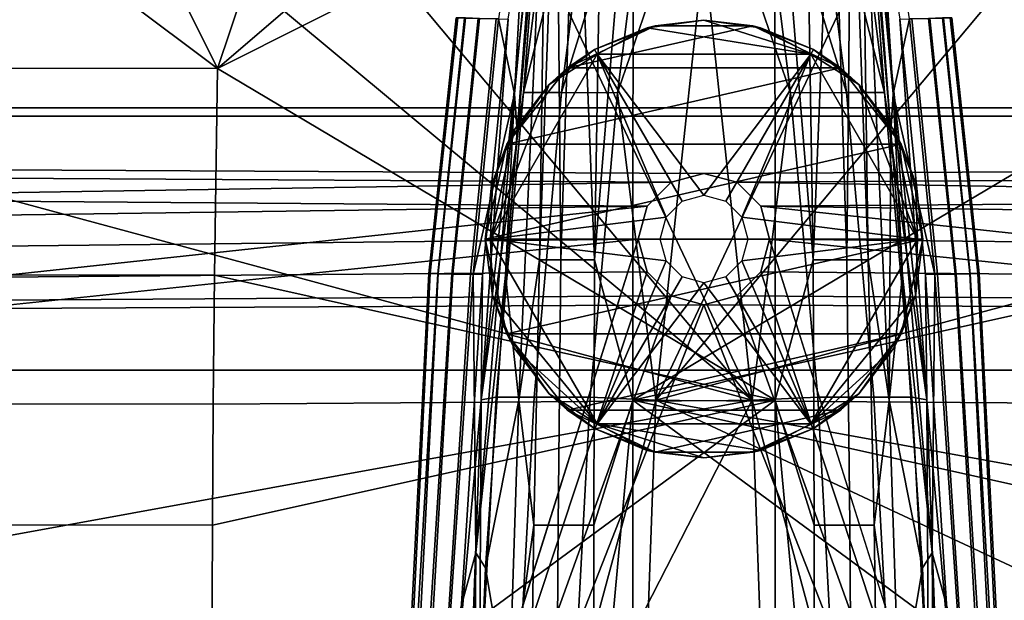
# Model space of a CAD drawing. Units: inches. Extents: x -40 to 40, y -18.9 to 22.8.
# Drawn here: x -2 to 0.9, y 17.5 to 19.1 of the extents above; entities that cross this region are included whole.
import ezdxf

# ---------------------------------------------------------------- set-up
doc = ezdxf.new("R2010")
doc.units = ezdxf.units.IN
doc.header["$MEASUREMENT"] = 0
for name, color, linetype in [('SEAT-BACK', 5, 'Continuous'), ('SEAT-BASE', 5, 'Continuous'), ('SEAT-GLIDE', 5, 'Continuous')]:
    doc.layers.add(name, color=color, linetype=linetype)

msp = doc.modelspace()

# ---------------------------------------------------------------- linework, layer by layer
at = {"layer": 'SEAT-BACK'}
for points in [[(-1.3899, 18.9876, 31.4879), (-2.4567, 19.7872, 31.3925), (-3.8771, 18.9889, 31.5028)], [(-1.3899, 18.9876, 31.4879), (-1.7874, 19.7872, 31.3881), (-2.4567, 19.7872, 31.3925)], [(0.1377, 18.0394, 8.3035), (-2.3028, 18.6991, 8.3184), (-1.9624, 19.7872, 8.3035)], [(0.1377, 18.0394, 8.3035), (-1.9624, 19.7872, 8.3035), (-1.3249, 19.7872, 8.3035)], [(-1.3899, 18.9876, 31.4879), (-1.1208, 19.7872, 31.3834), (-1.7874, 19.7872, 31.3881)], [(-1.3899, 18.9876, 31.4879), (0.2036, 18.0394, 31.561), (0.2021, 19.7872, 31.3736)], [(-1.3899, 18.9876, 31.4879), (0.2021, 19.7872, 31.3736), (-0.4575, 19.7872, 31.3786)], [(-0.4575, 19.7872, 31.3786), (-1.1208, 19.7872, 31.3834), (-1.3899, 18.9876, 31.4879)], [(-1.3249, 19.7872, 8.3035), (-0.6874, 19.7872, 8.3035), (0.1377, 18.0394, 8.3035)], [(0.1377, 18.0394, 8.3035), (-0.6874, 19.7872, 8.3035), (-0.0499, 19.7872, 8.3035)], [(-0.4499, 19.7872, 8.7901), (-0.6368, 18.0405, 8.7894), (-0.5592, 19.1282, 9.7356)], [(-0.6367, 18.0404, 8.7851), (-0.6368, 18.0405, 8.7894), (-0.4498, 19.7872, 8.7858)], [(-0.4498, 19.7872, 8.7858), (-0.6368, 18.0405, 8.7894), (-0.4499, 19.7872, 8.7901)], [(-0.4498, 19.7872, 8.7858), (-0.5159, 18.9184, 8.5999), (-0.6367, 18.0404, 8.7851)], [(-0.5867, 19.1287, 28.7366), (-0.5408, 18.9145, 30.9388), (-0.4928, 19.7872, 29.4069)], [(-0.4501, 19.7872, 31.1303), (-0.534, 18.8073, 31.1206), (-0.5666, 18.3971, 31.1763)], [(-0.4501, 19.7872, 31.1303), (-0.5666, 18.3971, 31.1763), (-0.5291, 18.04, 31.3723)], [(-0.5408, 18.9145, 30.9388), (-0.534, 18.8073, 31.1206), (-0.4587, 19.7872, 30.8042)], [(-0.4928, 19.7872, 29.4069), (-0.5408, 18.9145, 30.9388), (-0.4587, 19.7872, 30.8042)], [(-0.4587, 19.7872, 30.8042), (-0.534, 18.8073, 31.1206), (-0.4501, 19.7872, 31.1303)], [(-0.4694, 18.4404, 31.399), (-0.4501, 19.7872, 31.1303), (-0.5291, 18.04, 31.3723)], [(-0.4067, 19.787, 8.5998), (-0.5159, 18.9184, 8.5999), (-0.4498, 19.7872, 8.7858)], [(-0.2973, 19.7869, 8.4437), (-0.5159, 18.9184, 8.5999), (-0.4067, 19.787, 8.5998)], [(-0.2973, 19.7869, 8.4437), (-0.4067, 18.9183, 8.4435), (-0.5159, 18.9184, 8.5999)], [(-0.4084, 18.4403, 31.4593), (-0.421, 19.7872, 31.2403), (-0.4694, 18.4404, 31.399)], [(-0.421, 19.7872, 31.2403), (-0.4501, 19.7872, 31.1303), (-0.4694, 18.4404, 31.399)], [(-0.3659, 19.7872, 31.3108), (-0.421, 19.7872, 31.2403), (-0.4084, 18.4403, 31.4593)], [(-0.4084, 18.4403, 31.4593), (-0.3122, 18.4402, 31.5107), (-0.3659, 19.7872, 31.3108)], [(-0.1374, 19.7871, 8.3399), (-0.2467, 18.9181, 8.3397), (-0.4067, 18.9183, 8.4435)], [(-0.1374, 19.7871, 8.3399), (-0.4067, 18.9183, 8.4435), (-0.2973, 19.7869, 8.4437)], [(-0.3659, 19.7872, 31.3108), (-0.3122, 18.4402, 31.5107), (-0.2899, 19.7872, 31.3569)], [(-0.2899, 19.7872, 31.3569), (-0.3122, 18.4402, 31.5107), (-0.2021, 19.7872, 31.3736)], [(-0.2021, 19.7872, 31.3736), (-0.3122, 18.4402, 31.5107), (-0.2036, 18.0394, 31.561)], [(-0.1377, 18.0394, 8.3035), (-0.2467, 18.9181, 8.3397), (0.0499, 19.7872, 8.3035)], [(0.0499, 19.7872, 8.3035), (-0.2467, 18.9181, 8.3397), (-0.1374, 19.7871, 8.3399)], [(1.3899, 18.9876, 31.4879), (-0.2021, 19.7872, 31.3736), (-0.2036, 18.0394, 31.561)], [(0.4575, 19.7872, 31.3786), (-0.2021, 19.7872, 31.3736), (1.3899, 18.9876, 31.4879)], [(1.3249, 19.7872, 8.3035), (2.3028, 18.6991, 8.3184), (-0.1377, 18.0394, 8.3035)], [(1.3249, 19.7872, 8.3035), (-0.1377, 18.0394, 8.3035), (0.6874, 19.7872, 8.3035)], [(0.6874, 19.7872, 8.3035), (-0.1377, 18.0394, 8.3035), (0.0499, 19.7872, 8.3035)], [(0.2467, 18.9181, 8.3397), (0.1377, 18.0394, 8.3035), (-0.0499, 19.7872, 8.3035)], [(0.2467, 18.9181, 8.3397), (-0.0499, 19.7872, 8.3035), (0.1374, 19.7871, 8.3399)], [(0.2467, 18.9181, 8.3397), (0.1374, 19.7871, 8.3399), (0.4067, 18.9183, 8.4435)], [(0.4067, 18.9183, 8.4435), (0.1374, 19.7871, 8.3399), (0.2973, 19.7869, 8.4437)], [(0.3122, 18.4402, 31.5107), (0.2899, 19.7872, 31.3569), (0.2021, 19.7872, 31.3736)], [(0.3122, 18.4402, 31.5107), (0.2021, 19.7872, 31.3736), (0.2036, 18.0394, 31.561)], [(0.3659, 19.7872, 31.3108), (0.2899, 19.7872, 31.3569), (0.3122, 18.4402, 31.5107)], [(0.5159, 18.9184, 8.5999), (0.2973, 19.7869, 8.4437), (0.4067, 19.787, 8.5998)], [(0.4067, 18.9183, 8.4435), (0.2973, 19.7869, 8.4437), (0.5159, 18.9184, 8.5999)], [(0.4084, 18.4403, 31.4593), (0.3659, 19.7872, 31.3108), (0.3122, 18.4402, 31.5107)], [(0.421, 19.7872, 31.2403), (0.3659, 19.7872, 31.3108), (0.4084, 18.4403, 31.4593)], [(0.4067, 19.787, 8.5998), (0.4498, 19.7872, 8.7858), (0.5159, 18.9184, 8.5999)], [(0.4084, 18.4403, 31.4593), (0.4694, 18.4404, 31.399), (0.421, 19.7872, 31.2403)], [(0.421, 19.7872, 31.2403), (0.4694, 18.4404, 31.399), (0.4501, 19.7872, 31.1303)], [(0.6368, 18.0405, 8.7894), (0.6367, 18.0404, 8.7851), (0.4498, 19.7872, 8.7858)], [(0.4498, 19.7872, 8.7858), (0.4499, 19.7872, 8.7901), (0.6368, 18.0405, 8.7894)], [(0.5159, 18.9184, 8.5999), (0.4498, 19.7872, 8.7858), (0.6367, 18.0404, 8.7851)], [(0.6368, 18.0405, 8.7894), (0.4499, 19.7872, 8.7901), (0.5592, 19.1282, 9.7356)], [(0.4587, 19.7872, 30.8042), (0.4501, 19.7872, 31.1303), (0.534, 18.8073, 31.1206)], [(0.534, 18.8073, 31.1206), (0.4501, 19.7872, 31.1303), (0.5291, 18.04, 31.3723)], [(0.4501, 19.7872, 31.1303), (0.4694, 18.4404, 31.399), (0.5291, 18.04, 31.3723)], [(1.3899, 18.9876, 31.4879), (1.1208, 19.7872, 31.3834), (0.4575, 19.7872, 31.3786)], [(0.5408, 18.9145, 30.9388), (0.4763, 19.7872, 30.1059), (0.4587, 19.7872, 30.8042)], [(0.534, 18.8073, 31.1206), (0.5408, 18.9145, 30.9388), (0.4587, 19.7872, 30.8042)], [(0.4847, 19.7872, 29.7565), (0.4763, 19.7872, 30.1059), (0.5408, 18.9145, 30.9388)], [(0.5867, 19.1287, 28.7366), (0.4847, 19.7872, 29.7565), (0.5408, 18.9145, 30.9388)], [(-0.7079, 19.1321, 20.2282), (-0.7863, 18.402, 20.1609), (-0.7819, 18.4026, 22.3056), (-0.7031, 19.1322, 22.3862)], [(-0.684, 19.1309, 16.722), (-0.7606, 18.4002, 16.695), (-0.7863, 18.402, 20.1609), (-0.7079, 19.1321, 20.2282)], [(-0.7031, 19.1322, 22.3862), (-0.7819, 18.4026, 22.3056), (-0.7589, 18.402, 24.4511), (-0.6809, 19.1315, 24.5229)], [(-0.6454, 19.1298, 13.9903), (-0.7201, 18.3996, 13.9858), (-0.7606, 18.4002, 16.695), (-0.684, 19.1309, 16.722)], [(-0.6809, 19.1315, 24.5229), (-0.7589, 18.402, 24.4511), (-0.7171, 18.4004, 26.6016), (-0.6413, 19.1301, 26.6369)], [(-0.5939, 19.1288, 11.2753), (-0.6673, 18.3992, 11.2754), (-0.7201, 18.3996, 13.9858), (-0.6454, 19.1298, 13.9903)], [(-0.6413, 19.1301, 26.6369), (-0.7171, 18.4004, 26.6016), (-0.659, 18.3989, 28.7625), (-0.5867, 19.1287, 28.7366)], [(-0.5592, 19.1282, 9.7356), (-0.6324, 18.3987, 9.7346), (-0.6673, 18.3992, 11.2754), (-0.5939, 19.1288, 11.2753)], [(-0.5867, 19.1287, 28.7366), (-0.659, 18.3989, 28.7625), (-0.5408, 18.9145, 30.9388)], [(-0.6368, 18.0405, 8.7894), (-0.6324, 18.3987, 9.7346), (-0.5592, 19.1282, 9.7356)], [(0.5867, 19.1287, 28.7366), (0.5408, 18.9145, 30.9388), (0.659, 18.3989, 28.7625)], [(0.6324, 18.3987, 9.7346), (0.5592, 19.1282, 9.7356), (0.5939, 19.1288, 11.2753), (0.6673, 18.3992, 11.2754)], [(0.6324, 18.3987, 9.7346), (0.6368, 18.0405, 8.7894), (0.5592, 19.1282, 9.7356)], [(0.6413, 19.1301, 26.6369), (0.5867, 19.1287, 28.7366), (0.659, 18.3989, 28.7625), (0.7171, 18.4004, 26.6016)], [(0.6673, 18.3992, 11.2754), (0.5939, 19.1288, 11.2753), (0.6454, 19.1298, 13.9903), (0.7201, 18.3996, 13.9858)], [(0.6809, 19.1315, 24.5229), (0.6413, 19.1301, 26.6369), (0.7171, 18.4004, 26.6016), (0.7589, 18.402, 24.4511)], [(0.7606, 18.4002, 16.695), (0.7201, 18.3996, 13.9858), (0.6454, 19.1298, 13.9903), (0.684, 19.1309, 16.722)], [(0.7031, 19.1322, 22.3862), (0.6809, 19.1315, 24.5229), (0.7589, 18.402, 24.4511), (0.7819, 18.4026, 22.3056)], [(0.7863, 18.402, 20.1609), (0.7606, 18.4002, 16.695), (0.684, 19.1309, 16.722), (0.7079, 19.1321, 20.2282)], [(0.7819, 18.4026, 22.3056), (0.7863, 18.402, 20.1609), (0.7079, 19.1321, 20.2282), (0.7031, 19.1322, 22.3862)], [(-3.8771, 18.9889, 31.5028), (-3.882, 18.3979, 31.5578), (-1.3977, 18.3963, 31.5421), (-1.3899, 18.9876, 31.4879)], [(-1.3977, 18.3963, 31.5421), (0.2036, 18.0394, 31.561), (-1.3899, 18.9876, 31.4879)], [(-0.2036, 18.0394, 31.561), (1.3977, 18.3963, 31.5421), (1.3899, 18.9876, 31.4879)], [(-0.5408, 18.9145, 30.9388), (-0.659, 18.3989, 28.7625), (-0.6515, 17.6035, 31.0904)], [(-0.6515, 17.6035, 31.0904), (-0.5666, 18.3971, 31.1763), (-0.5408, 18.9145, 30.9388)], [(-0.6367, 18.0404, 8.7851), (-0.5159, 18.9184, 8.5999), (-0.594, 18.0485, 8.5989)], [(-0.594, 18.0485, 8.5989), (-0.5159, 18.9184, 8.5999), (-0.4067, 18.9183, 8.4435), (-0.4849, 18.0482, 8.4426)], [(-0.5408, 18.9145, 30.9388), (-0.5666, 18.3971, 31.1763), (-0.534, 18.8073, 31.1206)], [(-0.4849, 18.0482, 8.4426), (-0.4067, 18.9183, 8.4435), (-0.2467, 18.9181, 8.3397), (-0.3248, 18.0479, 8.339)], [(-0.1377, 18.0394, 8.3035), (-0.3248, 18.0479, 8.339), (-0.2467, 18.9181, 8.3397)], [(0.3248, 18.0479, 8.339), (0.1377, 18.0394, 8.3035), (0.2467, 18.9181, 8.3397)], [(0.4067, 18.9183, 8.4435), (0.4849, 18.0482, 8.4426), (0.3248, 18.0479, 8.339), (0.2467, 18.9181, 8.3397)], [(0.4067, 18.9183, 8.4435), (0.5159, 18.9184, 8.5999), (0.594, 18.0485, 8.5989), (0.4849, 18.0482, 8.4426)], [(0.5159, 18.9184, 8.5999), (0.6367, 18.0404, 8.7851), (0.594, 18.0485, 8.5989)], [(0.534, 18.8073, 31.1206), (0.5666, 18.3971, 31.1763), (0.5408, 18.9145, 30.9388)], [(0.659, 18.3989, 28.7625), (0.5408, 18.9145, 30.9388), (0.6515, 17.6035, 31.0904)], [(0.5666, 18.3971, 31.1763), (0.6515, 17.6035, 31.0904), (0.5408, 18.9145, 30.9388)], [(0.5291, 18.04, 31.3723), (0.5666, 18.3971, 31.1763), (0.534, 18.8073, 31.1206)], [(-2.2247, 17.6097, 8.3366), (-2.3028, 18.6991, 8.3184), (0.1377, 18.0394, 8.3035)], [(2.3028, 18.6991, 8.3184), (2.2247, 17.6097, 8.3366), (-0.1377, 18.0394, 8.3035)], [(-0.4694, 18.4404, 31.399), (-0.5291, 18.04, 31.3723), (-0.4862, 17.6826, 31.4715)], [(-0.4084, 18.4403, 31.4593), (-0.4694, 18.4404, 31.399), (-0.4862, 17.6826, 31.4715), (-0.4163, 17.6824, 31.5247)], [(-0.4163, 17.6824, 31.5247), (-0.3143, 17.6823, 31.5688), (-0.3122, 18.4402, 31.5107), (-0.4084, 18.4403, 31.4593)], [(-0.2036, 18.0394, 31.561), (-0.3122, 18.4402, 31.5107), (-0.3143, 17.6823, 31.5688)], [(0.3122, 18.4402, 31.5107), (0.2036, 18.0394, 31.561), (0.3143, 17.6823, 31.5688)], [(0.4084, 18.4403, 31.4593), (0.3122, 18.4402, 31.5107), (0.3143, 17.6823, 31.5688), (0.4163, 17.6824, 31.5247)], [(0.4163, 17.6824, 31.5247), (0.4862, 17.6826, 31.4715), (0.4694, 18.4404, 31.399), (0.4084, 18.4403, 31.4593)], [(0.5291, 18.04, 31.3723), (0.4694, 18.4404, 31.399), (0.4862, 17.6826, 31.4715)], [(-3.882, 18.3979, 31.5578), (-3.8843, 18.0299, 31.5845), (-1.4014, 18.0283, 31.5679), (-1.3977, 18.3963, 31.5421)], [(-1.3977, 18.3963, 31.5421), (-1.4014, 18.0283, 31.5679), (0.2036, 18.0394, 31.561)], [(-0.8415, 17.3077, 20.0881), (-0.8355, 17.3088, 22.219), (-0.7819, 18.4026, 22.3056), (-0.7863, 18.402, 20.1609)], [(-0.7606, 18.4002, 16.695), (-0.8235, 17.3063, 16.6655), (-0.8415, 17.3077, 20.0881), (-0.7863, 18.402, 20.1609)], [(-0.8154, 17.3089, 24.3743), (-0.7589, 18.402, 24.4511), (-0.7819, 18.4026, 22.3056), (-0.8355, 17.3088, 22.219)], [(-0.8235, 17.3063, 16.6655), (-0.7606, 18.4002, 16.695), (-0.7201, 18.3996, 13.9858), (-0.7884, 17.3071, 13.9808)], [(-0.7589, 18.402, 24.4511), (-0.8154, 17.3089, 24.3743), (-0.7809, 17.3083, 26.564), (-0.7171, 18.4004, 26.6016)], [(-0.737, 17.3085, 11.2756), (-0.7884, 17.3071, 13.9808), (-0.7201, 18.3996, 13.9858), (-0.6673, 18.3992, 11.2754)], [(-0.7171, 18.4004, 26.6016), (-0.7809, 17.3083, 26.564), (-0.7324, 17.308, 28.7899), (-0.659, 18.3989, 28.7625)], [(-0.6673, 18.3992, 11.2754), (-0.6324, 18.3987, 9.7346), (-0.7018, 17.3084, 9.7339), (-0.737, 17.3085, 11.2756)], [(-0.6515, 17.6035, 31.0904), (-0.659, 18.3989, 28.7625), (-0.7324, 17.308, 28.7899)], [(-0.6368, 18.0405, 8.7894), (-0.7018, 17.3084, 9.7339), (-0.6324, 18.3987, 9.7346)], [(-0.6515, 17.6035, 31.0904), (-0.6238, 17.5609, 31.2648), (-0.5666, 18.3971, 31.1763)], [(-0.5291, 18.04, 31.3723), (-0.5666, 18.3971, 31.1763), (-0.6238, 17.5609, 31.2648)], [(-0.2036, 18.0394, 31.561), (1.4014, 18.0283, 31.5679), (1.3977, 18.3963, 31.5421)], [(0.5291, 18.04, 31.3723), (0.6238, 17.5609, 31.2648), (0.5666, 18.3971, 31.1763)], [(0.6238, 17.5609, 31.2648), (0.6515, 17.6035, 31.0904), (0.5666, 18.3971, 31.1763)], [(0.6673, 18.3992, 11.2754), (0.737, 17.3085, 11.2756), (0.7018, 17.3084, 9.7339), (0.6324, 18.3987, 9.7346)], [(0.7018, 17.3084, 9.7339), (0.6368, 18.0405, 8.7894), (0.6324, 18.3987, 9.7346)], [(0.659, 18.3989, 28.7625), (0.6515, 17.6035, 31.0904), (0.7324, 17.308, 28.7899)], [(0.7171, 18.4004, 26.6016), (0.659, 18.3989, 28.7625), (0.7324, 17.308, 28.7899), (0.7809, 17.3083, 26.564)], [(0.7201, 18.3996, 13.9858), (0.7884, 17.3071, 13.9808), (0.737, 17.3085, 11.2756), (0.6673, 18.3992, 11.2754)], [(0.7589, 18.402, 24.4511), (0.7171, 18.4004, 26.6016), (0.7809, 17.3083, 26.564), (0.8154, 17.3089, 24.3743)], [(0.8235, 17.3063, 16.6655), (0.7884, 17.3071, 13.9808), (0.7201, 18.3996, 13.9858), (0.7606, 18.4002, 16.695)], [(0.7819, 18.4026, 22.3056), (0.7589, 18.402, 24.4511), (0.8154, 17.3089, 24.3743), (0.8355, 17.3088, 22.219)], [(0.8415, 17.3077, 20.0881), (0.8235, 17.3063, 16.6655), (0.7606, 18.4002, 16.695), (0.7863, 18.402, 20.1609)], [(0.8355, 17.3088, 22.219), (0.8415, 17.3077, 20.0881), (0.7863, 18.402, 20.1609), (0.7819, 18.4026, 22.3056)], [(-3.8843, 18.0299, 31.5845), (-3.886, 17.6837, 31.605), (-1.404, 17.6822, 31.5877), (-1.4014, 18.0283, 31.5679)], [(0.1377, 18.0394, 8.3035), (-0.7592, 16.2872, 8.3035), (-2.2247, 17.6097, 8.3366)], [(0.2036, 18.0394, 31.561), (-1.404, 17.6822, 31.5877), (-1.4073, 16.8534, 31.6209)], [(0.2041, 16.2872, 31.6235), (0.2036, 18.0394, 31.561), (-1.4073, 16.8534, 31.6209)], [(0.2036, 18.0394, 31.561), (-1.4014, 18.0283, 31.5679), (-1.404, 17.6822, 31.5877)], [(0.2002, 16.2872, 8.3035), (-0.7592, 16.2872, 8.3035), (0.1377, 18.0394, 8.3035)], [(-0.7001, 16.2872, 8.7944), (-0.7018, 17.3084, 9.7339), (-0.6368, 18.0405, 8.7894)], [(-0.7001, 16.2872, 8.7944), (-0.6368, 18.0405, 8.7894), (-0.7, 16.2872, 8.7901)], [(-0.7, 16.2872, 8.7901), (-0.6368, 18.0405, 8.7894), (-0.6367, 18.0404, 8.7851)], [(-0.6415, 17.1688, 8.5991), (-0.7, 16.2872, 8.7901), (-0.6367, 18.0404, 8.7851)], [(-0.6367, 18.0404, 8.7851), (-0.594, 18.0485, 8.5989), (-0.6415, 17.1688, 8.5991)], [(-0.6415, 17.1688, 8.5991), (-0.594, 18.0485, 8.5989), (-0.4849, 18.0482, 8.4426), (-0.5326, 17.1685, 8.4426)], [(-0.5291, 18.04, 31.3723), (-0.6238, 17.5609, 31.2648), (-0.5577, 17.1645, 31.4412)], [(-0.4862, 17.6826, 31.4715), (-0.5291, 18.04, 31.3723), (-0.5577, 17.1645, 31.4412)], [(-0.5326, 17.1685, 8.4426), (-0.4849, 18.0482, 8.4426), (-0.3248, 18.0479, 8.339), (-0.3724, 17.1683, 8.339)], [(-0.3724, 17.1683, 8.339), (-0.3248, 18.0479, 8.339), (-0.1377, 18.0394, 8.3035)], [(-0.1377, 18.0394, 8.3035), (-0.2002, 16.2872, 8.3035), (-0.3724, 17.1683, 8.339)], [(-0.2036, 18.0394, 31.561), (-0.3143, 17.6823, 31.5688), (-0.3158, 16.8165, 31.6047)], [(-0.3158, 16.8165, 31.6047), (-0.2041, 16.2872, 31.6235), (-0.2036, 18.0394, 31.561)], [(1.4073, 16.8534, 31.6209), (-0.2036, 18.0394, 31.561), (-0.2041, 16.2872, 31.6235)], [(1.404, 17.6822, 31.5877), (1.4014, 18.0283, 31.5679), (-0.2036, 18.0394, 31.561)], [(1.404, 17.6822, 31.5877), (-0.2036, 18.0394, 31.561), (1.4073, 16.8534, 31.6209)], [(-0.1377, 18.0394, 8.3035), (2.2031, 16.9467, 8.3317), (-0.2002, 16.2872, 8.3035)], [(-0.1377, 18.0394, 8.3035), (2.2247, 17.6097, 8.3366), (2.2031, 16.9467, 8.3317)], [(0.3248, 18.0479, 8.339), (0.3724, 17.1683, 8.339), (0.1377, 18.0394, 8.3035)], [(0.1377, 18.0394, 8.3035), (0.3724, 17.1683, 8.339), (0.2002, 16.2872, 8.3035)], [(0.2036, 18.0394, 31.561), (0.2041, 16.2872, 31.6235), (0.3158, 16.8165, 31.6047)], [(0.3143, 17.6823, 31.5688), (0.2036, 18.0394, 31.561), (0.3158, 16.8165, 31.6047)], [(0.4849, 18.0482, 8.4426), (0.5326, 17.1685, 8.4426), (0.3724, 17.1683, 8.339), (0.3248, 18.0479, 8.339)], [(0.594, 18.0485, 8.5989), (0.6415, 17.1688, 8.5991), (0.5326, 17.1685, 8.4426), (0.4849, 18.0482, 8.4426)], [(0.5291, 18.04, 31.3723), (0.4862, 17.6826, 31.4715), (0.5577, 17.1645, 31.4412)], [(0.5577, 17.1645, 31.4412), (0.6238, 17.5609, 31.2648), (0.5291, 18.04, 31.3723)], [(0.594, 18.0485, 8.5989), (0.6367, 18.0404, 8.7851), (0.6415, 17.1688, 8.5991)], [(0.6368, 18.0405, 8.7894), (0.7, 16.2872, 8.7901), (0.6367, 18.0404, 8.7851)], [(0.7, 16.2872, 8.7901), (0.6415, 17.1688, 8.5991), (0.6367, 18.0404, 8.7851)], [(0.7001, 16.2872, 8.7944), (0.7, 16.2872, 8.7901), (0.6368, 18.0405, 8.7894)], [(0.7018, 17.3084, 9.7339), (0.7001, 16.2872, 8.7944), (0.6368, 18.0405, 8.7894)], [(-1.4073, 16.8534, 31.6209), (-1.404, 17.6822, 31.5877), (-3.886, 17.6837, 31.605), (-3.8879, 16.854, 31.6385)], [(-0.4862, 17.6826, 31.4715), (-0.5577, 17.1645, 31.4412), (-0.4987, 16.8167, 31.5172)], [(-0.4163, 17.6824, 31.5247), (-0.4862, 17.6826, 31.4715), (-0.4987, 16.8167, 31.5172), (-0.4221, 16.8166, 31.5656)], [(-0.4221, 16.8166, 31.5656), (-0.3158, 16.8165, 31.6047), (-0.3143, 17.6823, 31.5688), (-0.4163, 17.6824, 31.5247)], [(0.4163, 17.6824, 31.5247), (0.3143, 17.6823, 31.5688), (0.3158, 16.8165, 31.6047), (0.4221, 16.8166, 31.5656)], [(0.4221, 16.8166, 31.5656), (0.4987, 16.8167, 31.5172), (0.4862, 17.6826, 31.4715), (0.4163, 17.6824, 31.5247)], [(0.5577, 17.1645, 31.4412), (0.4862, 17.6826, 31.4715), (0.4987, 16.8167, 31.5172)], [(-2.2247, 17.6097, 8.3366), (-0.7592, 16.2872, 8.3035), (-2.2031, 16.9467, 8.3317)], [(-0.6515, 17.6035, 31.0904), (-0.7324, 17.308, 28.7899), (-0.7, 16.2872, 31.137)], [(-0.6515, 17.6035, 31.0904), (-0.7, 16.2872, 31.137), (-0.6582, 16.7227, 31.3093)], [(-0.6582, 16.7227, 31.3093), (-0.6238, 17.5609, 31.2648), (-0.6515, 17.6035, 31.0904)], [(0.6582, 16.7227, 31.3093), (0.6515, 17.6035, 31.0904), (0.6238, 17.5609, 31.2648)], [(0.6515, 17.6035, 31.0904), (0.7, 16.2872, 31.137), (0.7324, 17.308, 28.7899)], [(0.7, 16.2872, 31.137), (0.6515, 17.6035, 31.0904), (0.6582, 16.7227, 31.3093)], [(-0.6582, 16.7227, 31.3093), (-0.5577, 17.1645, 31.4412), (-0.6238, 17.5609, 31.2648)], [(0.6582, 16.7227, 31.3093), (0.6238, 17.5609, 31.2648), (0.5577, 17.1645, 31.4412)]]:
    msp.add_3dface(points, dxfattribs=at)
at = {"layer": 'SEAT-BASE'}
for points in [[(-36, 20.25, 6.797), (36, 20.25, 6.797), (-36, -11.75, 6.797)], [(-36, -11.75, 6.797), (36, 20.25, 6.797), (36, -11.75, 6.797)], [(-36, -11.75, 6.827), (36, -11.75, 6.827), (-36, 20.25, 6.827)], [(-36, 20.25, 6.827), (36, -11.75, 6.827), (36, 20.25, 6.827)], [(-0.1624, 18.5938, 0.422), (-32.375, 15.125, 0.422), (-36.125, 18.875, 0.422)], [(-0.1624, 18.5938, 0.422), (-36.125, 18.875, 0.422), (-0.0938, 18.6624, 0.422)], [(-0.0938, 18.6624, 0.422), (-36.125, 18.875, 0.422), (0, 18.6875, 0.422)], [(0, 18.6875, 0.422), (-36.125, 18.875, 0.422), (36.125, 18.875, 0.422)], [(-36.125, 18.875, 5.797), (0, 18.6875, 5.797), (36.125, 18.875, 5.797)], [(-34.475, 18.125, 5.797), (-0.0938, 18.6624, 5.797), (-36.125, 18.875, 5.797)], [(-36.125, 18.875, 5.797), (-0.0938, 18.6624, 5.797), (0, 18.6875, 5.797)], [(-36.125, 18.875, 5.797), (36.125, 18.875, 5.797), (-36.125, 18.875, 0.422)], [(-36.125, 18.875, 0.422), (36.125, 18.875, 5.797), (36.125, 18.875, 0.422)], [(0, 18.6875, 0.422), (36.125, 18.875, 0.422), (0.0938, 18.6624, 0.422)], [(36.125, 18.875, 5.797), (0, 18.6875, 5.797), (0.0938, 18.6624, 5.797)], [(0.0938, 18.6624, 0.422), (36.125, 18.875, 0.422), (0.1624, 18.5938, 0.422)], [(36.125, 18.875, 5.797), (0.0938, 18.6624, 5.797), (34.475, 18.125, 5.797)], [(0.1624, 18.5938, 0.422), (36.125, 18.875, 0.422), (32.375, 15.125, 0.422)], [(-34.8697, -13.1487, 5.7634), (34.8979, 18.8513, 5.7634), (34.8979, -13.1487, 5.7634)], [(34.8979, 18.8513, 5.7634), (-34.8697, 18.8513, 5.7634), (34.8979, 18.8513, 5.7934)], [(34.8979, 18.8513, 5.7934), (-34.8697, 18.8513, 5.7634), (-34.8697, 18.8513, 5.7934)], [(-34.8697, -13.1487, 5.7934), (34.8979, -13.1487, 5.7934), (-34.8697, 18.8513, 5.7934)], [(-34.8697, 18.8513, 5.7934), (34.8979, -13.1487, 5.7934), (34.8979, 18.8513, 5.7934)], [(-0.0938, 18.6624, 5.797), (-0.0938, 18.6624, 0.422), (0, 18.6875, 5.797)], [(0, 18.6875, 5.797), (-0.0938, 18.6624, 0.422), (0, 18.6875, 0.422)], [(0, 18.6875, 5.797), (0, 18.6875, 0.422), (0.0938, 18.6624, 5.797)], [(0.0938, 18.6624, 5.797), (0, 18.6875, 0.422), (0.0938, 18.6624, 0.422)], [(-34.475, 18.125, 5.797), (-0.1624, 18.5938, 5.797), (-0.0938, 18.6624, 5.797)], [(-0.1624, 18.5938, 5.797), (-0.1624, 18.5938, 0.422), (-0.0938, 18.6624, 5.797)], [(-0.0938, 18.6624, 5.797), (-0.1624, 18.5938, 0.422), (-0.0938, 18.6624, 0.422)], [(34.475, 18.125, 5.797), (0.0938, 18.6624, 5.797), (0.1624, 18.5938, 5.797)], [(0.0938, 18.6624, 5.797), (0.0938, 18.6624, 0.422), (0.1624, 18.5938, 5.797)], [(0.1624, 18.5938, 5.797), (0.0938, 18.6624, 0.422), (0.1624, 18.5938, 0.422)], [(-34.475, 18.125, 5.797), (-0.1875, 18.5, 5.797), (-0.1624, 18.5938, 5.797)], [(-0.1875, 18.5, 0.422), (-32.375, 15.125, 0.422), (-0.1624, 18.5938, 0.422)], [(-0.1875, 18.5, 5.797), (-0.1875, 18.5, 0.422), (-0.1624, 18.5938, 5.797)], [(-0.1624, 18.5938, 5.797), (-0.1875, 18.5, 0.422), (-0.1624, 18.5938, 0.422)], [(0.1624, 18.5938, 0.422), (32.375, 15.125, 0.422), (0.1875, 18.5, 0.422)], [(34.475, 18.125, 5.797), (0.1624, 18.5938, 5.797), (0.1875, 18.5, 5.797)], [(0.1624, 18.5938, 5.797), (0.1624, 18.5938, 0.422), (0.1875, 18.5, 5.797)], [(0.1875, 18.5, 5.797), (0.1624, 18.5938, 0.422), (0.1875, 18.5, 0.422)], [(-0.1624, 18.4062, 5.797), (-0.1875, 18.5, 5.797), (-34.475, 18.125, 5.797)], [(-0.1875, 18.5, 0.422), (-1.25, 15.125, 0.422), (-32.375, 15.125, 0.422)], [(-0.1624, 18.4062, 0.422), (-1.25, 15.125, 0.422), (-0.1875, 18.5, 0.422)], [(-0.1624, 18.4062, 5.797), (-0.1624, 18.4062, 0.422), (-0.1875, 18.5, 5.797)], [(-0.1875, 18.5, 5.797), (-0.1624, 18.4062, 0.422), (-0.1875, 18.5, 0.422)], [(0.1875, 18.5, 0.422), (1.25, 15.125, 0.422), (0.1624, 18.4062, 0.422)], [(0.1875, 18.5, 5.797), (0.1624, 18.4062, 5.797), (34.475, 18.125, 5.797)], [(0.1875, 18.5, 5.797), (0.1875, 18.5, 0.422), (0.1624, 18.4062, 5.797)], [(0.1624, 18.4062, 5.797), (0.1875, 18.5, 0.422), (0.1624, 18.4062, 0.422)], [(0.1875, 18.5, 0.422), (32.375, 15.125, 0.422), (1.25, 15.125, 0.422)], [(-34.475, 18.125, 5.797), (-0.0938, 18.3376, 5.797), (-0.1624, 18.4062, 5.797)], [(-0.0938, 18.3376, 0.422), (-1.25, 15.125, 0.422), (-0.1624, 18.4062, 0.422)], [(-0.0938, 18.3376, 5.797), (-0.0938, 18.3376, 0.422), (-0.1624, 18.4062, 5.797)], [(-0.1624, 18.4062, 5.797), (-0.0938, 18.3376, 0.422), (-0.1624, 18.4062, 0.422)], [(0.1624, 18.4062, 0.422), (1.25, 15.125, 0.422), (0.0938, 18.3376, 0.422)], [(34.475, 18.125, 5.797), (0.1624, 18.4062, 5.797), (0.0938, 18.3376, 5.797)], [(0.1624, 18.4062, 5.797), (0.1624, 18.4062, 0.422), (0.0938, 18.3376, 5.797)], [(0.0938, 18.3376, 5.797), (0.1624, 18.4062, 0.422), (0.0938, 18.3376, 0.422)], [(-34.475, 18.125, 5.797), (0, 18.3125, 5.797), (-0.0938, 18.3376, 5.797)], [(0, 18.3125, 0.422), (-1.25, 15.125, 0.422), (-0.0938, 18.3376, 0.422)], [(0, 18.3125, 5.797), (0, 18.3125, 0.422), (-0.0938, 18.3376, 5.797)], [(-0.0938, 18.3376, 5.797), (0, 18.3125, 0.422), (-0.0938, 18.3376, 0.422)], [(0.0938, 18.3376, 0.422), (1.25, 15.125, 0.422), (0, 18.3125, 0.422)], [(34.475, 18.125, 5.797), (0.0938, 18.3376, 5.797), (0, 18.3125, 5.797)], [(0.0938, 18.3376, 5.797), (0.0938, 18.3376, 0.422), (0, 18.3125, 5.797)], [(0, 18.3125, 5.797), (0.0938, 18.3376, 0.422), (0, 18.3125, 0.422)], [(34.475, 18.125, 5.797), (0, 18.3125, 5.797), (-34.475, 18.125, 5.797)], [(1.25, 15.125, 0.422), (-1.25, 15.125, 0.422), (0, 18.3125, 0.422)], [(-34.475, 18.125, 6.797), (2, 15.875, 6.797), (34.475, 18.125, 6.797)], [(-34.475, 18.125, 6.797), (-2, 15.875, 6.797), (2, 15.875, 6.797)], [(-34.475, 18.125, 6.797), (34.475, 18.125, 6.797), (-34.475, 18.125, 5.797)], [(-34.475, 18.125, 5.797), (34.475, 18.125, 6.797), (34.475, 18.125, 5.797)]]:
    msp.add_3dface(points, dxfattribs=at)
at = {"layer": 'SEAT-GLIDE'}
for points in [[(0, 19.125, 0.25), (-0.1391, 19.1093), (-0.1618, 19.1037, 0.25)], [(0.305, 19.0283, 0.25), (0, 19.125, 0.25), (-0.1618, 19.1037, 0.25)], [(0, 19.125, 0.25), (0.1391, 19.1093), (-0.1391, 19.1093)], [(0.1618, 19.1037, 0.25), (0.1391, 19.1093), (0, 19.125, 0.25)], [(0.1618, 19.1037, 0.25), (0, 19.125, 0.25), (0.305, 19.0283, 0.25)], [(0.3897, 18.9886), (-0.3897, 18.9886), (0.1391, 19.1093)], [(0.1391, 19.1093), (-0.3897, 18.9886), (-0.1391, 19.1093)], [(-0.3125, 19.0413, 0.25), (-0.1391, 19.1093), (-0.3897, 18.9886)], [(-0.1618, 19.1037, 0.25), (-0.1391, 19.1093), (-0.3125, 19.0413, 0.25)], [(-0.305, 19.0283, 0.25), (-0.1618, 19.1037, 0.25), (-0.3125, 19.0413, 0.25)], [(0.305, 19.0283, 0.25), (-0.1618, 19.1037, 0.25), (-0.305, 19.0283, 0.25)], [(0.3125, 19.0413, 0.25), (0.3897, 18.9886), (0.1391, 19.1093)], [(0.3125, 19.0413, 0.25), (0.1391, 19.1093), (0.1618, 19.1037, 0.25)], [(0.305, 19.0283, 0.25), (0.3125, 19.0413, 0.25), (0.1618, 19.1037, 0.25)], [(-0.3125, 19.0413, 0.25), (-0.3897, 18.9886), (-0.4419, 18.9419, 0.25)], [(-0.305, 19.0283, 0.25), (-0.3125, 19.0413, 0.25), (-0.4419, 18.9419, 0.25)], [(0.305, 19.0283, 0.25), (0.4419, 18.9419, 0.25), (0.3125, 19.0413, 0.25)], [(0.4419, 18.9419, 0.25), (0.3897, 18.9886), (0.3125, 19.0413, 0.25)], [(-0.305, 19.0283, 0.25), (-0.4419, 18.9419, 0.25), (-0.61, 18.5, 0.25)], [(-0.305, 19.0283, 0.25), (-0.61, 18.5, 0.25), (-0.305, 19.0283, 0.435)], [(-0.305, 19.0283, 0.435), (-0.61, 18.5, 0.25), (-0.61, 18.5, 0.435)], [(-0.61, 18.5, 0.435), (-0.1083, 18.5625, 0.435), (-0.305, 19.0283, 0.435)], [(0.305, 19.0283, 0.25), (-0.305, 19.0283, 0.25), (0.305, 19.0283, 0.435)], [(0.305, 19.0283, 0.435), (-0.305, 19.0283, 0.25), (-0.305, 19.0283, 0.435)], [(-0.305, 19.0283, 0.435), (0, 18.625, 0.435), (0.305, 19.0283, 0.435)], [(-0.305, 19.0283, 0.435), (-0.1083, 18.5625, 0.435), (-0.0625, 18.6083, 0.435)], [(-0.305, 19.0283, 0.435), (-0.0625, 18.6083, 0.435), (0, 18.625, 0.435)], [(0.305, 19.0283, 0.435), (0, 18.625, 0.435), (0.0625, 18.6083, 0.435)], [(0.305, 19.0283, 0.435), (0.0625, 18.6083, 0.435), (0.1083, 18.5625, 0.435)], [(0.305, 19.0283, 0.435), (0.1083, 18.5625, 0.435), (0.61, 18.5, 0.435)], [(0.61, 18.5, 0.25), (0.4419, 18.9419, 0.25), (0.305, 19.0283, 0.25)], [(0.61, 18.5, 0.25), (0.305, 19.0283, 0.25), (0.61, 18.5, 0.435)], [(0.61, 18.5, 0.435), (0.305, 19.0283, 0.25), (0.305, 19.0283, 0.435)], [(0.5631, 18.7712), (-0.5631, 18.7712), (0.3897, 18.9886)], [(0.3897, 18.9886), (-0.5631, 18.7712), (-0.3897, 18.9886)], [(-0.4419, 18.9419, 0.25), (-0.3897, 18.9886), (-0.5631, 18.7712)], [(0.4419, 18.9419, 0.25), (0.5631, 18.7712), (0.3897, 18.9886)], [(-0.61, 18.5, 0.25), (-0.4419, 18.9419, 0.25), (-0.5413, 18.8125, 0.25)], [(-0.4419, 18.9419, 0.25), (-0.5631, 18.7712), (-0.5413, 18.8125, 0.25)], [(0.5413, 18.8125, 0.25), (0.5631, 18.7712), (0.4419, 18.9419, 0.25)], [(0.5413, 18.8125, 0.25), (0.4419, 18.9419, 0.25), (0.61, 18.5, 0.25)], [(-0.61, 18.5, 0.25), (-0.5413, 18.8125, 0.25), (-0.6037, 18.6618, 0.25)], [(-0.5413, 18.8125, 0.25), (-0.5631, 18.7712), (-0.6037, 18.6618, 0.25)], [(0.6037, 18.6618, 0.25), (0.5631, 18.7712), (0.5413, 18.8125, 0.25)], [(0.61, 18.5, 0.25), (0.6037, 18.6618, 0.25), (0.5413, 18.8125, 0.25)], [(-0.5631, 18.7712), (0.5631, 18.7712), (-0.625, 18.5)], [(-0.625, 18.5), (0.5631, 18.7712), (0.625, 18.5)], [(-0.6037, 18.6618, 0.25), (-0.5631, 18.7712), (-0.625, 18.5)], [(0.6037, 18.6618, 0.25), (0.625, 18.5), (0.5631, 18.7712)], [(-0.6037, 18.6618, 0.25), (-0.625, 18.5), (-0.625, 18.5, 0.25)], [(-0.6037, 18.6618, 0.25), (-0.625, 18.5, 0.25), (-0.61, 18.5, 0.25)], [(0.625, 18.5, 0.25), (0.625, 18.5), (0.6037, 18.6618, 0.25)], [(0.61, 18.5, 0.25), (0.625, 18.5, 0.25), (0.6037, 18.6618, 0.25)], [(-0.61, 18.5, 0.435), (-0.125, 18.5, 0.435), (-0.1083, 18.5625, 0.435)], [(0.61, 18.5, 0.435), (0.1083, 18.5625, 0.435), (0.125, 18.5, 0.435)], [(-0.625, 18.5), (0.625, 18.5), (-0.5631, 18.2288)], [(-0.625, 18.5, 0.25), (-0.625, 18.5), (-0.6037, 18.3382, 0.25)], [(-0.6037, 18.3382, 0.25), (-0.625, 18.5), (-0.5631, 18.2288)], [(-0.61, 18.5, 0.25), (-0.625, 18.5, 0.25), (-0.6037, 18.3382, 0.25)], [(-0.61, 18.5, 0.25), (-0.6037, 18.3382, 0.25), (-0.305, 17.9717, 0.25)], [(-0.61, 18.5, 0.25), (-0.305, 17.9717, 0.25), (-0.61, 18.5, 0.435)], [(-0.61, 18.5, 0.435), (-0.305, 17.9717, 0.25), (-0.305, 17.9717, 0.435)], [(-0.305, 17.9717, 0.435), (-0.1083, 18.4375, 0.435), (-0.61, 18.5, 0.435)], [(-0.61, 18.5, 0.435), (-0.1083, 18.4375, 0.435), (-0.125, 18.5, 0.435)], [(-0.5631, 18.2288), (0.625, 18.5), (0.5631, 18.2288)], [(0.61, 18.5, 0.435), (0.1083, 18.4375, 0.435), (0.305, 17.9717, 0.435)], [(0.61, 18.5, 0.435), (0.125, 18.5, 0.435), (0.1083, 18.4375, 0.435)], [(0.305, 17.9717, 0.25), (0.6037, 18.3382, 0.25), (0.61, 18.5, 0.25)], [(0.305, 17.9717, 0.25), (0.61, 18.5, 0.25), (0.305, 17.9717, 0.435)], [(0.305, 17.9717, 0.435), (0.61, 18.5, 0.25), (0.61, 18.5, 0.435)], [(0.6037, 18.3382, 0.25), (0.5631, 18.2288), (0.625, 18.5)], [(0.6037, 18.3382, 0.25), (0.625, 18.5), (0.625, 18.5, 0.25)], [(0.6037, 18.3382, 0.25), (0.625, 18.5, 0.25), (0.61, 18.5, 0.25)], [(-0.305, 17.9717, 0.435), (-0.0625, 18.3917, 0.435), (-0.1083, 18.4375, 0.435)], [(0.305, 17.9717, 0.435), (0.1083, 18.4375, 0.435), (0.0625, 18.3917, 0.435)], [(-0.305, 17.9717, 0.435), (0, 18.375, 0.435), (-0.0625, 18.3917, 0.435)], [(0.305, 17.9717, 0.435), (0, 18.375, 0.435), (-0.305, 17.9717, 0.435)], [(0.305, 17.9717, 0.435), (0.0625, 18.3917, 0.435), (0, 18.375, 0.435)], [(-0.6037, 18.3382, 0.25), (-0.5631, 18.2288), (-0.5413, 18.1875, 0.25)], [(-0.305, 17.9717, 0.25), (-0.6037, 18.3382, 0.25), (-0.5413, 18.1875, 0.25)], [(0.305, 17.9717, 0.25), (0.5413, 18.1875, 0.25), (0.6037, 18.3382, 0.25)], [(0.5413, 18.1875, 0.25), (0.5631, 18.2288), (0.6037, 18.3382, 0.25)], [(-0.5631, 18.2288), (0.5631, 18.2288), (-0.3897, 18.0114)], [(-0.5413, 18.1875, 0.25), (-0.5631, 18.2288), (-0.4419, 18.0581, 0.25)], [(-0.4419, 18.0581, 0.25), (-0.5631, 18.2288), (-0.3897, 18.0114)], [(-0.3897, 18.0114), (0.5631, 18.2288), (0.3897, 18.0114)], [(0.4419, 18.0581, 0.25), (0.3897, 18.0114), (0.5631, 18.2288)], [(0.4419, 18.0581, 0.25), (0.5631, 18.2288), (0.5413, 18.1875, 0.25)], [(-0.305, 17.9717, 0.25), (-0.5413, 18.1875, 0.25), (-0.4419, 18.0581, 0.25)], [(0.4419, 18.0581, 0.25), (0.5413, 18.1875, 0.25), (0.305, 17.9717, 0.25)], [(-0.4419, 18.0581, 0.25), (-0.3897, 18.0114), (-0.3125, 17.9587, 0.25)], [(-0.4419, 18.0581, 0.25), (-0.3125, 17.9587, 0.25), (-0.305, 17.9717, 0.25)], [(0.305, 17.9717, 0.25), (0.3125, 17.9587, 0.25), (0.4419, 18.0581, 0.25)], [(0.3125, 17.9587, 0.25), (0.3897, 18.0114), (0.4419, 18.0581, 0.25)], [(-0.3897, 18.0114), (0.3897, 18.0114), (-0.1391, 17.8907)], [(-0.3125, 17.9587, 0.25), (-0.3897, 18.0114), (-0.1391, 17.8907)], [(-0.1391, 17.8907), (0.3897, 18.0114), (0.1391, 17.8907)], [(0.3125, 17.9587, 0.25), (0.1391, 17.8907), (0.3897, 18.0114)], [(-0.305, 17.9717, 0.25), (-0.3125, 17.9587, 0.25), (-0.1618, 17.8963, 0.25)], [(-0.305, 17.9717, 0.25), (-0.1618, 17.8963, 0.25), (0, 17.875, 0.25)], [(0, 17.875, 0.25), (0.1618, 17.8963, 0.25), (-0.305, 17.9717, 0.25)], [(-0.305, 17.9717, 0.25), (0.1618, 17.8963, 0.25), (0.305, 17.9717, 0.25)], [(-0.305, 17.9717, 0.25), (0.305, 17.9717, 0.25), (-0.305, 17.9717, 0.435)], [(-0.305, 17.9717, 0.435), (0.305, 17.9717, 0.25), (0.305, 17.9717, 0.435)], [(0.305, 17.9717, 0.25), (0.1618, 17.8963, 0.25), (0.3125, 17.9587, 0.25)], [(-0.3125, 17.9587, 0.25), (-0.1391, 17.8907), (-0.1618, 17.8963, 0.25)], [(0.1618, 17.8963, 0.25), (0.1391, 17.8907), (0.3125, 17.9587, 0.25)], [(-0.1618, 17.8963, 0.25), (-0.1391, 17.8907), (0, 17.875, 0.25)], [(0, 17.875, 0.25), (-0.1391, 17.8907), (0.1391, 17.8907)], [(0, 17.875, 0.25), (0.1391, 17.8907), (0.1618, 17.8963, 0.25)]]:
    msp.add_3dface(points, dxfattribs=at)

doc.saveas('drawing.dxf')
